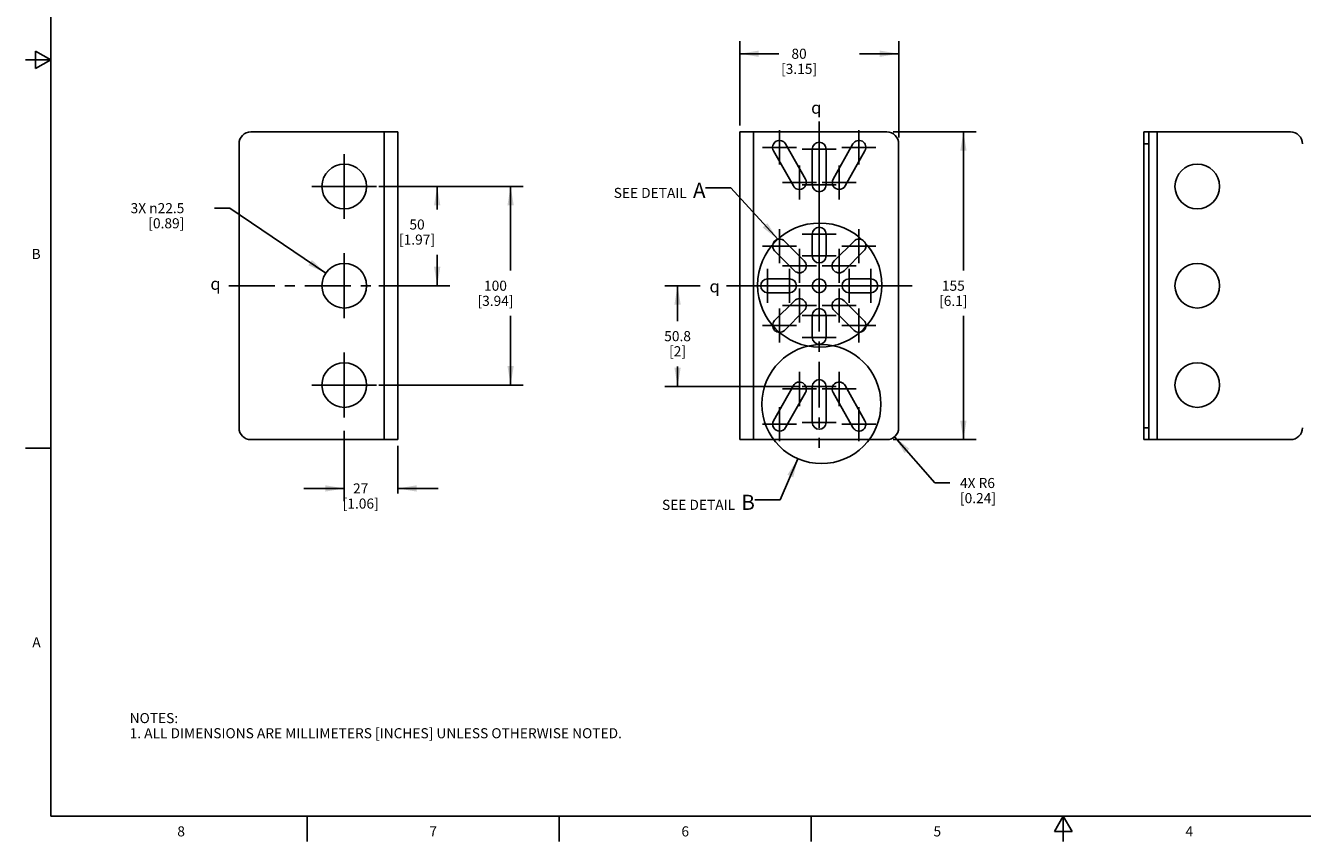
# Model space of a CAD drawing. Units: inches. Extents: x 0.7 to 21.3, y 0.5 to 16.
# Drawn here: x 0.7 to 13.4, y 0.5 to 8.6 of the extents above; entities that cross this region are included whole.
import ezdxf

# ---------------------------------------------------------------- set-up
doc = ezdxf.new("R2010")
doc.units = ezdxf.units.IN
doc.header["$LTSCALE"] = 1.21
doc.header["$MEASUREMENT"] = 0
doc.linetypes.add('CENTER', pattern=[0.6, 0.375, -0.075, 0.075, -0.075])
doc.layers.get('0').update_dxf_attribs({"linetype": 'CONTINUOUS'})
for name, color, linetype in [('02___PRT_ALL_AXES', 7, 'CONTINUOUS'), ('DRIVEN_DIMS', 7, 'CONTINUOUS'), ('NOTES', 7, 'CONTINUOUS'), ('SYMBOLS', 7, 'CONTINUOUS')]:
    doc.layers.add(name, color=color, linetype=linetype)
doc.styles.add('TEXTSTYLE_2', font='txt', dxfattribs={"width": 0.8})
doc.styles.add('TEXTSTYLE_5', font='gdt')
doc.dimstyles.new('DIMSTYLE_2', dxfattribs={"dimtxt": 0.1, "dimasz": 0.1875, "dimexe": 0.125, "dimexo": 0.0625, "dimgap": 0.1, "dimtad": 0, "dimtih": 1, "dimtoh": 1, "dimdec": 1, "dimlfac": 2, "dimdsep": 46, "dimtxsty": 'STANDARD', "dimblk": '_FILLED', "dimblk1": '_FILLED', "dimblk2": '_FILLED', "dimcen": 0.09, "dimadec": 0, "dimazin": 0, "dimtp": 0.005, "dimtm": 0.005, "dimtfac": 1, "dimtdec": 1, "dimtofl": 0, "dimtmove": 0, "dimatfit": 3, "dimldrblk": '_FILLED', "dimfxl": 1, "dimtolj": 1, "dimarcsym": 0})
doc.dimstyles.new('DIMSTYLE_3', dxfattribs={"dimtxt": 0.1, "dimasz": 0.1875, "dimexe": 0.125, "dimexo": 0.0625, "dimgap": 0.09, "dimtad": 0, "dimtih": 1, "dimtoh": 1, "dimdec": 1, "dimlfac": 2, "dimdsep": 46, "dimtxsty": 'STANDARD', "dimblk": '_FILLED', "dimblk1": '_FILLED', "dimblk2": '_FILLED', "dimcen": 0.09, "dimadec": 0, "dimazin": 0, "dimtp": 0.005, "dimtm": 0.005, "dimtfac": 1, "dimtdec": 1, "dimtmove": 0, "dimatfit": 2, "dimldrblk": '_FILLED', "dimfxl": 1, "dimtolj": 1, "dimarcsym": 0})
doc.dimstyles.new('DIMSTYLE_4', dxfattribs={"dimtxt": 0.1, "dimasz": 0.1875, "dimexe": 0.125, "dimexo": 0.0625, "dimgap": 0.1, "dimtad": 0, "dimtih": 1, "dimtoh": 1, "dimdec": 3, "dimlfac": 2, "dimdsep": 46, "dimtxsty": 'STANDARD', "dimblk": '_FILLED', "dimblk1": '_FILLED', "dimblk2": '_FILLED', "dimcen": 0.09, "dimadec": 0, "dimazin": 0, "dimtp": 0.005, "dimtm": 0.005, "dimtfac": 1, "dimtdec": 3, "dimtofl": 0, "dimtmove": 0, "dimatfit": 3, "dimldrblk": '_FILLED', "dimfxl": 1, "dimtolj": 1, "dimarcsym": 0})
doc.dimstyles.new('DIMSTYLE_5', dxfattribs={"dimtxt": 0.1, "dimasz": 0.1875, "dimexe": 0.125, "dimexo": 0.0625, "dimgap": 0.09, "dimtad": 0, "dimtih": 1, "dimtoh": 1, "dimdec": 1, "dimlfac": 2, "dimdsep": 46, "dimtxsty": 'STANDARD', "dimblk": '_FILLED', "dimblk1": '_FILLED', "dimblk2": '_FILLED', "dimcen": 0.09, "dimadec": 0, "dimazin": 0, "dimtp": 0.005, "dimtm": 0.005, "dimtfac": 1, "dimtdec": 1, "dimtofl": 0, "dimtmove": 0, "dimatfit": 3, "dimldrblk": '_FILLED', "dimfxl": 1, "dimtolj": 1, "dimarcsym": 0})
doc.dimstyles.get("Standard").update_dxf_attribs({"dimtxt": 0.1, "dimasz": 0.1875, "dimexe": 0.125, "dimexo": 0.0625, "dimgap": 0.09, "dimtad": 0, "dimtih": 1, "dimtoh": 1, "dimdsep": 46, "dimtxsty": 'STANDARD', "dimblk": '_FILLED', "dimblk1": '_FILLED', "dimblk2": '_FILLED', "dimcen": 0.09, "dimadec": 0, "dimazin": 0, "dimtol": 1, "dimtp": 0.01, "dimtm": 0.01, "dimtfac": 1, "dimtofl": 0, "dimtmove": 0, "dimatfit": 3, "dimldrblk": '_FILLED', "dimfxl": 1, "dimtolj": 1, "dimarcsym": 0})

# ---------------------------------------------------------------- blocks, each defined once
blk = doc.blocks.new('_FILLED')
at = {"color": 0, "linetype": 'BYBLOCK'}
blk.add_solid([(0, 0), (-1, 0.167), (-1, -0.167)], dxfattribs=at)
blk = doc.blocks.new('*D2')
at = {"layer": 'DRIVEN_DIMS', "color": 7, "linetype": 'CONTINUOUS'}
for p, q in [((4.217, 6.994), (4.922, 6.994)), ((4.797, 6.994), (4.797, 6.767)), ((4.797, 6.01), (4.797, 6.317)), ((4.217, 6.01), (4.922, 6.01))]:
    blk.add_line(p, q, dxfattribs=at)
at = {"layer": 'DRIVEN_DIMS', "color": 7, "linetype": 'CONTINUOUS', "xscale": 0.1875, "yscale": 0.1875, "zscale": 0.1875}
for p, rotation in [((4.797, 6.994), 90), ((4.797, 6.01), 270)]:
    blk.add_blockref('_FILLED', p, dxfattribs=dict(at, rotation=rotation))
at = {"layer": 'DRIVEN_DIMS', "color": 7, "linetype": 'CONTINUOUS', "insert": (4.597, 6.667), "char_height": 0.1, "width": 0.6, "attachment_point": 2, "line_spacing_factor": 0.9}
blk.add_mtext('50\\P[1.97]', dxfattribs=at)
blk = doc.blocks.new('*D3')
at = {"layer": 'DRIVEN_DIMS', "color": 7, "linetype": 'CONTINUOUS'}
for p, q in [((4.217, 6.994), (5.65, 6.994)), ((5.525, 6.994), (5.525, 6.16)), ((5.525, 5.025), (5.525, 5.71)), ((4.217, 5.025), (5.65, 5.025))]:
    blk.add_line(p, q, dxfattribs=at)
at = {"layer": 'DRIVEN_DIMS', "color": 7, "linetype": 'CONTINUOUS', "xscale": 0.1875, "yscale": 0.1875, "zscale": 0.1875}
for p, rotation in [((5.525, 6.994), 90), ((5.525, 5.025), 270)]:
    blk.add_blockref('_FILLED', p, dxfattribs=dict(at, rotation=rotation))
at = {"layer": 'DRIVEN_DIMS', "color": 7, "linetype": 'CONTINUOUS', "insert": (5.375, 6.06), "char_height": 0.1, "width": 0.6, "attachment_point": 2, "line_spacing_factor": 0.9}
blk.add_mtext('100\\P[3.94]', dxfattribs=at)
blk = doc.blocks.new('*D4')
at = {"layer": 'DRIVEN_DIMS', "color": 7, "linetype": 'CONTINUOUS'}
for p, q in [((2.739, 6.779), (2.589, 6.779)), ((3.692, 6.134), (2.739, 6.779))]:
    blk.add_line(p, q, dxfattribs=at)
at = {"layer": 'DRIVEN_DIMS', "color": 7, "linetype": 'CONTINUOUS', "xscale": 0.1875, "yscale": 0.1875, "zscale": 0.1875, "rotation": 325.884719897}
blk.add_blockref('_FILLED', (3.692, 6.134), dxfattribs=at)
at = {"layer": 'DRIVEN_DIMS', "color": 7, "linetype": 'CONTINUOUS', "insert": (2.289, 6.829), "char_height": 0.1, "width": 0.83333, "attachment_point": 3, "line_spacing_factor": 0.9}
blk.add_mtext('3X \\Fgdt;{\\Fgdt;n}\\Ftxt;22.5\\P[0.89]', dxfattribs=at)
blk = doc.blocks.new('*D5')
at = {"layer": 'DRIVEN_DIMS', "color": 7, "linetype": 'CONTINUOUS'}
for p, q in [((3.875, 4.571), (3.875, 3.875)), ((4.406, 4.422), (4.406, 3.95)), ((3.875, 4), (3.475, 4)), ((4.406, 4), (4.806, 4))]:
    blk.add_line(p, q, dxfattribs=at)
at = {"layer": 'DRIVEN_DIMS', "color": 7, "linetype": 'CONTINUOUS', "xscale": 0.1875, "yscale": 0.1875, "zscale": 0.1875}
blk.add_blockref('_FILLED', (3.875, 4), dxfattribs=at)
at = {"layer": 'DRIVEN_DIMS', "color": 7, "linetype": 'CONTINUOUS', "xscale": 0.1875, "yscale": 0.1875, "zscale": 0.1875, "rotation": 180}
blk.add_blockref('_FILLED', (4.406, 4), dxfattribs=at)
at = {"layer": 'DRIVEN_DIMS', "color": 7, "linetype": 'CONTINUOUS', "insert": (4.038, 4.05), "char_height": 0.1, "width": 0.6, "attachment_point": 2, "line_spacing_factor": 0.9}
blk.add_mtext('27\\P[1.06]', dxfattribs=at)
blk = doc.blocks.new('*D6')
at = {"layer": 'DRIVEN_DIMS', "color": 7, "linetype": 'CONTINUOUS'}
for p, q in [((7.799, 7.598), (7.799, 8.435)), ((9.374, 7.48), (9.374, 8.435)), ((7.799, 8.31), (8.186, 8.31)), ((9.374, 8.31), (8.986, 8.31))]:
    blk.add_line(p, q, dxfattribs=at)
at = {"layer": 'DRIVEN_DIMS', "color": 7, "linetype": 'CONTINUOUS', "xscale": 0.1875, "yscale": 0.1875, "zscale": 0.1875, "rotation": 180}
blk.add_blockref('_FILLED', (7.799, 8.31), dxfattribs=at)
at = {"layer": 'DRIVEN_DIMS', "color": 7, "linetype": 'CONTINUOUS', "xscale": 0.1875, "yscale": 0.1875, "zscale": 0.1875}
blk.add_blockref('_FILLED', (9.374, 8.31), dxfattribs=at)
at = {"layer": 'DRIVEN_DIMS', "color": 7, "linetype": 'CONTINUOUS', "insert": (8.386, 8.36), "char_height": 0.1, "width": 0.6, "attachment_point": 2, "line_spacing_factor": 0.9}
blk.add_mtext('80\\P[3.15]', dxfattribs=at)
blk = doc.blocks.new('*D7')
at = {"layer": 'DRIVEN_DIMS', "color": 7, "linetype": 'CONTINUOUS'}
for p, q in [((9.318, 7.535), (10.141, 7.535)), ((10.016, 7.535), (10.016, 6.16)), ((10.016, 4.484), (10.016, 5.71)), ((9.318, 4.484), (10.141, 4.484))]:
    blk.add_line(p, q, dxfattribs=at)
at = {"layer": 'DRIVEN_DIMS', "color": 7, "linetype": 'CONTINUOUS', "xscale": 0.1875, "yscale": 0.1875, "zscale": 0.1875}
for p, rotation in [((10.016, 7.535), 90), ((10.016, 4.484), 270)]:
    blk.add_blockref('_FILLED', p, dxfattribs=dict(at, rotation=rotation))
at = {"layer": 'DRIVEN_DIMS', "color": 7, "linetype": 'CONTINUOUS', "insert": (9.916, 6.06), "char_height": 0.1, "width": 0.5, "attachment_point": 2, "line_spacing_factor": 0.9}
blk.add_mtext('155\\P[6.1]', dxfattribs=at)
blk = doc.blocks.new('*D8')
at = {"layer": 'DRIVEN_DIMS', "color": 7, "linetype": 'CONTINUOUS'}
for p, q in [((7.406, 6.01), (7.056, 6.01)), ((7.181, 6.01), (7.181, 5.66)), ((7.181, 5.01), (7.181, 5.21)), ((8.397, 5.01), (7.056, 5.01))]:
    blk.add_line(p, q, dxfattribs=at)
at = {"layer": 'DRIVEN_DIMS', "color": 7, "linetype": 'CONTINUOUS', "xscale": 0.1875, "yscale": 0.1875, "zscale": 0.1875}
for p, rotation in [((7.181, 6.01), 90), ((7.181, 5.01), 270)]:
    blk.add_blockref('_FILLED', p, dxfattribs=dict(at, rotation=rotation))
at = {"layer": 'DRIVEN_DIMS', "color": 7, "linetype": 'CONTINUOUS', "insert": (7.181, 5.56), "char_height": 0.1, "width": 0.4, "attachment_point": 2, "line_spacing_factor": 0.9}
blk.add_mtext('50.8\\P[2]', dxfattribs=at)
blk = doc.blocks.new('*D9')
at = {"layer": 'DRIVEN_DIMS', "color": 7, "linetype": 'CONTINUOUS'}
for p, q in [((9.333, 4.513), (9.732, 4.054)), ((9.732, 4.054), (9.882, 4.054))]:
    blk.add_line(p, q, dxfattribs=at)
at = {"layer": 'DRIVEN_DIMS', "color": 7, "linetype": 'CONTINUOUS', "xscale": 0.1875, "yscale": 0.1875, "zscale": 0.1875, "rotation": 131.0116463859}
blk.add_blockref('_FILLED', (9.333, 4.513), dxfattribs=at)
at = {"layer": 'DRIVEN_DIMS', "color": 7, "linetype": 'CONTINUOUS', "insert": (9.982, 4.104), "char_height": 0.1, "width": 0.6, "attachment_point": 1, "line_spacing_factor": 0.9}
blk.add_mtext('4X R6\\P[0.24]', dxfattribs=at)
blk = doc.blocks.new('SYMBOL_152_BL1', base_point=(2.632, 6.029))
at = {"layer": 'SYMBOLS', "color": 7, "linetype": 'CONTINUOUS', "style": 'TEXTSTYLE_5'}
blk.add_text('q', height=0.12, dxfattribs=at).set_placement((2.547, 5.969))
blk = doc.blocks.new('SYMBOL_150_BL2', base_point=(8.591, 7.775))
at = {"layer": 'SYMBOLS', "color": 7, "linetype": 'CONTINUOUS', "style": 'TEXTSTYLE_5'}
blk.add_text('q', height=0.12, dxfattribs=at).set_placement((8.506, 7.715))
blk = doc.blocks.new('SYMBOL_151_BL3', base_point=(7.583, 6.004))
at = {"layer": 'SYMBOLS', "color": 7, "linetype": 'CONTINUOUS', "style": 'TEXTSTYLE_5'}
blk.add_text('q', height=0.12, dxfattribs=at).set_placement((7.498, 5.944))

msp = doc.modelspace()

# ---------------------------------------------------------------- linework, layer by layer
at = {"color": 7, "linetype": 'CONTINUOUS'}
for p, q in [((0.964, 15.75), (0.964, 0.75)), ((0.964, 8.25), (0.714, 8.25)), ((0.814, 8.3366), (0.814, 8.1634)), ((0.964, 8.25), (0.814, 8.3366)), ((0.814, 8.1634), (0.964, 8.25)), ((2.94973, 7.53529), (4.40642, 7.53529)), ((4.27256, 4.48411), (4.27256, 7.53529)), ((4.40642, 4.48411), (4.40642, 7.53529)), ((7.79879, 4.48411), (7.79879, 7.53529)), ((7.79879, 7.53529), (9.25549, 7.53529)), ((7.93265, 4.48411), (7.93265, 7.53529)), ((11.80397, 4.48411), (11.80397, 7.53529)), ((11.80397, 7.53529), (13.26066, 7.53529)), ((11.85515, 4.48411), (11.85515, 7.53529)), ((11.93783, 4.48411), (11.93783, 7.53529)), ((2.83162, 7.41718), (2.83162, 4.60222)), ((9.3736, 4.60222), (9.3736, 7.41718)), ((11.85515, 7.41718), (11.80397, 7.41718)), ((11.85515, 4.60222), (11.80397, 4.60222)), ((2.94973, 4.48411), (4.40642, 4.48411)), ((7.79879, 4.48411), (9.25549, 4.48411)), ((13.26066, 4.48411), (11.80397, 4.48411)), ((0.964, 4.4), (0.714, 4.4)), ((0.964, 0.75), (21.05, 0.75)), ((3.507, 0.75), (3.507, 0.5)), ((6.007, 0.75), (6.007, 0.5)), ((8.507, 0.75), (8.507, 0.5)), ((11.007, 0.75), (10.9204, 0.6)), ((11.0936, 0.6), (11.007, 0.75)), ((11.007, 0.75), (11.007, 0.5)), ((10.9204, 0.6), (11.0936, 0.6))]:
    msp.add_line(p, q, dxfattribs=at)
for centre, radius in [((8.5909, 6.01606), 0.61559), ((8.60813, 4.83605), 0.58984)]:
    msp.add_circle(centre, radius, dxfattribs=at)
for centre, start, end in [((2.94973, 7.41718), 90, 180), ((9.25549, 7.41718), 0, 90), ((13.26066, 7.41718), 0, 90), ((2.94973, 4.60222), 180, 270), ((9.25549, 4.60222), 270, 360), ((13.26066, 4.60222), 270, 360)]:
    msp.add_arc(centre, 0.11811, start, end, dxfattribs=at)
at = {"layer": '02___PRT_ALL_AXES', "color": 7, "linetype": 'CENTER'}
for p, q in [((8.5862, 7.53293), (8.5862, 7.63768)), ((8.1925, 7.38175), (8.1925, 7.55064)), ((8.5862, 7.36403), (8.5862, 7.53293)), ((8.9799, 7.38175), (8.9799, 7.55064)), ((8.1925, 7.38175), (8.0236, 7.38175)), ((8.1925, 7.38175), (8.1925, 7.21285)), ((8.1925, 7.38175), (8.36139, 7.38175)), ((8.5862, 7.36403), (8.4173, 7.36403)), ((8.5862, 7.36403), (8.5862, 7.19513)), ((8.5862, 7.36403), (8.75509, 7.36403)), ((8.9799, 7.38175), (8.811, 7.38175)), ((8.9799, 7.38175), (8.9799, 7.21285)), ((8.9799, 7.38175), (9.14879, 7.38175)), ((3.87493, 6.99395), (3.87493, 7.31541)), ((8.38935, 7.03332), (8.38935, 7.20222)), ((8.5862, 7.1786), (8.5862, 7.19513)), ((8.5862, 7.0097), (8.5862, 7.1786)), ((8.78305, 7.03332), (8.78305, 7.20222)), ((3.87493, 6.99395), (3.55347, 6.99395)), ((3.87493, 6.99395), (3.87493, 6.67249)), ((3.87493, 6.99395), (4.19638, 6.99395)), ((8.38935, 7.03332), (8.22045, 7.03332)), ((8.38935, 7.03332), (8.38935, 6.86442)), ((8.38935, 7.03332), (8.55824, 7.03332)), ((8.5862, 7.0097), (8.4173, 7.0097)), ((8.5862, 7.0097), (8.5862, 6.8408)), ((8.5862, 7.0097), (8.75509, 7.0097)), ((8.78305, 7.03332), (8.61415, 7.03332)), ((8.78305, 7.03332), (8.78305, 6.86442)), ((8.78305, 7.03332), (8.95194, 7.03332)), ((8.5862, 6.69041), (8.5862, 6.8408)), ((8.5862, 6.52151), (8.5862, 6.69041)), ((8.1925, 6.4034), (8.1925, 6.5723)), ((8.5862, 6.52151), (8.4173, 6.52151)), ((8.5862, 6.52151), (8.5862, 6.35261)), ((8.5862, 6.52151), (8.75509, 6.52151)), ((8.9799, 6.4034), (8.9799, 6.5723)), ((8.1925, 6.4034), (8.0236, 6.4034)), ((8.1925, 6.4034), (8.1925, 6.2345)), ((8.1925, 6.4034), (8.36139, 6.4034)), ((8.38935, 6.20655), (8.38935, 6.37545)), ((8.5862, 6.30497), (8.5862, 6.35261)), ((8.78305, 6.20655), (8.78305, 6.37545)), ((8.9799, 6.4034), (8.811, 6.4034)), ((8.9799, 6.4034), (8.9799, 6.2345)), ((8.9799, 6.4034), (9.14879, 6.4034)), ((3.87493, 6.0097), (3.87493, 6.33115)), ((8.38935, 6.20655), (8.22045, 6.20655)), ((8.38935, 6.20655), (8.38935, 6.03765)), ((8.38935, 6.20655), (8.55824, 6.20655)), ((8.5862, 6.30497), (8.4173, 6.30497)), ((8.5862, 6.30497), (8.5862, 6.13608)), ((8.5862, 6.30497), (8.75509, 6.30497)), ((8.78305, 6.20655), (8.61415, 6.20655)), ((8.78305, 6.20655), (8.78305, 6.03765)), ((8.78305, 6.20655), (8.95194, 6.20655)), ((8.07439, 6.0097), (8.07439, 6.1786)), ((8.29092, 6.0097), (8.29092, 6.1786)), ((8.5862, 6.0097), (8.5862, 6.13608)), ((8.88147, 6.0097), (8.88147, 6.1786)), ((9.09801, 6.0097), (9.09801, 6.1786)), ((2.73162, 6.0097), (4.50642, 6.0097)), ((3.87493, 6.0097), (3.87493, 5.68824)), ((7.90549, 6.0097), (7.66526, 6.0097)), ((8.07439, 6.0097), (7.90549, 6.0097)), ((8.07439, 6.0097), (8.07439, 5.8408)), ((8.12202, 6.0097), (8.07439, 6.0097)), ((8.29092, 6.0097), (8.12202, 6.0097)), ((8.29092, 6.0097), (8.29092, 5.8408)), ((8.5862, 6.0097), (8.29092, 6.0097)), ((8.38935, 5.81285), (8.38935, 5.98175)), ((8.5862, 6.0097), (8.5862, 4.40299)), ((8.5862, 6.0097), (8.71257, 6.0097)), ((8.88147, 6.0097), (8.71257, 6.0097)), ((8.78305, 5.81285), (8.78305, 5.98175)), ((8.88147, 6.0097), (8.92911, 6.0097)), ((8.88147, 6.0097), (8.88147, 5.8408)), ((9.09801, 6.0097), (8.92911, 6.0097)), ((9.09801, 6.0097), (9.50713, 6.0097)), ((9.09801, 6.0097), (9.09801, 5.8408)), ((8.1925, 5.616), (8.1925, 5.78489)), ((8.38935, 5.81285), (8.22045, 5.81285)), ((8.38935, 5.81285), (8.38935, 5.64395)), ((8.38935, 5.81285), (8.55824, 5.81285)), ((8.5862, 5.71442), (8.4173, 5.71442)), ((8.5862, 5.71442), (8.75509, 5.71442)), ((8.78305, 5.81285), (8.61415, 5.81285)), ((8.78305, 5.81285), (8.95194, 5.81285)), ((8.78305, 5.81285), (8.78305, 5.64395)), ((8.9799, 5.616), (8.9799, 5.78489)), ((8.1925, 5.616), (8.0236, 5.616)), ((8.1925, 5.616), (8.1925, 5.4471)), ((8.1925, 5.616), (8.36139, 5.616)), ((8.9799, 5.616), (8.811, 5.616)), ((8.9799, 5.616), (9.14879, 5.616)), ((8.9799, 5.616), (8.9799, 5.4471)), ((8.5862, 5.49789), (8.4173, 5.49789)), ((8.5862, 5.49789), (8.75509, 5.49789)), ((3.87493, 5.02545), (3.87493, 5.3469)), ((8.38935, 4.98608), (8.38935, 5.15497)), ((8.78305, 4.98608), (8.78305, 5.15497)), ((3.87493, 5.02545), (3.55347, 5.02545)), ((3.87493, 5.02545), (4.19638, 5.02545)), ((3.87493, 5.02545), (3.87493, 4.70399)), ((8.38935, 4.98608), (8.22045, 4.98608)), ((8.38935, 4.98608), (8.55824, 4.98608)), ((8.38935, 4.98608), (8.38935, 4.81718)), ((8.5862, 5.0097), (8.4173, 5.0097)), ((8.5862, 5.0097), (8.75509, 5.0097)), ((8.78305, 4.98608), (8.61415, 4.98608)), ((8.78305, 4.98608), (8.95194, 4.98608)), ((8.78305, 4.98608), (8.78305, 4.81718)), ((8.1925, 4.63765), (8.1925, 4.80655)), ((8.9799, 4.63765), (8.9799, 4.80655)), ((8.1925, 4.63765), (8.0236, 4.63765)), ((8.1925, 4.63765), (8.36139, 4.63765)), ((8.1925, 4.63765), (8.1925, 4.46875)), ((8.5862, 4.65537), (8.4173, 4.65537)), ((8.5862, 4.65537), (8.75509, 4.65537)), ((8.9799, 4.63765), (8.811, 4.63765)), ((8.9799, 4.63765), (9.14879, 4.63765)), ((8.9799, 4.63765), (8.9799, 4.46875))]:
    msp.add_line(p, q, dxfattribs=at)
at = {"layer": '02___PRT_ALL_AXES', "color": 7, "linetype": 'CONTINUOUS'}
for p, q in [((8.13251, 7.34785), (8.32936, 6.99943)), ((8.44933, 7.06721), (8.25248, 7.41564)), ((8.5173, 7.36403), (8.5173, 7.0097)), ((8.65509, 7.0097), (8.65509, 7.36403)), ((8.91991, 7.41564), (8.72306, 7.06721)), ((8.84303, 6.99943), (9.03988, 7.34785)), ((8.5173, 6.30497), (8.5173, 6.52151)), ((8.65509, 6.52151), (8.65509, 6.30497)), ((8.34063, 6.15783), (8.14378, 6.35468)), ((8.24121, 6.45212), (8.43806, 6.25527)), ((8.73433, 6.25527), (8.93118, 6.45212)), ((9.02861, 6.35468), (8.83176, 6.15783)), ((8.07439, 6.0786), (8.29092, 6.0786)), ((8.88147, 6.0786), (9.09801, 6.0786)), ((8.29092, 5.9408), (8.07439, 5.9408)), ((8.14378, 5.66472), (8.34063, 5.86157)), ((8.83176, 5.86157), (9.02861, 5.66472)), ((9.09801, 5.9408), (8.88147, 5.9408)), ((8.43806, 5.76413), (8.24121, 5.56728)), ((8.5173, 5.49789), (8.5173, 5.71442)), ((8.65509, 5.71442), (8.65509, 5.49789)), ((8.93118, 5.56728), (8.73433, 5.76413)), ((8.13251, 4.67154), (8.32936, 5.01997)), ((8.44933, 4.95219), (8.25248, 4.60376)), ((8.5173, 4.65537), (8.5173, 5.0097)), ((8.65509, 5.0097), (8.65509, 4.65537)), ((8.91991, 4.60376), (8.72306, 4.95219)), ((8.84303, 5.01997), (9.03988, 4.67154))]:
    msp.add_line(p, q, dxfattribs=at)
for centre, radius in [((3.87493, 6.99395), 0.22146), ((12.33546, 6.99395), 0.22146), ((3.87493, 6.0097), 0.22146), ((12.33546, 6.0097), 0.22146), ((8.5862, 6.0097), 0.0689), ((3.87493, 5.02545), 0.22146), ((12.33546, 5.02545), 0.22146)]:
    msp.add_circle(centre, radius, dxfattribs=at)
for centre, start, end in [((8.1925, 7.38175), 29.465221, 209.465221), ((8.5862, 7.36403), 0, 180), ((8.9799, 7.38175), 330.534779, 150.534779), ((8.38935, 7.03332), 209.465221, 29.465221), ((8.5862, 7.0097), 180, 360), ((8.78305, 7.03332), 150.534779, 330.534779), ((8.5862, 6.52151), 0, 180), ((8.1925, 6.4034), 45, 225), ((8.9799, 6.4034), 315, 135), ((8.38935, 6.20655), 225, 45), ((8.5862, 6.30497), 180, 360), ((8.78305, 6.20655), 135, 315), ((8.07439, 6.0097), 90, 270), ((8.29092, 6.0097), 270, 90), ((8.88147, 6.0097), 90, 270), ((9.09801, 6.0097), 270, 90), ((8.38935, 5.81285), 315, 135), ((8.78305, 5.81285), 45, 225), ((8.5862, 5.71442), 0, 180), ((8.1925, 5.616), 135, 315), ((8.9799, 5.616), 225, 45), ((8.5862, 5.49789), 180, 360), ((8.5862, 5.0097), 0, 180), ((8.38935, 4.98608), 330.534779, 150.534779), ((8.78305, 4.98608), 29.465221, 209.465221), ((8.1925, 4.63765), 150.534779, 330.534779), ((8.5862, 4.65537), 180, 360), ((8.9799, 4.63765), 209.465221, 29.465221)]:
    msp.add_arc(centre, 0.0689, start, end, dxfattribs=at)

# ---------------------------------------------------------------- block references
at = {"layer": 'SYMBOLS', "color": 7, "linetype": 'CONTINUOUS'}
for name, p in [('SYMBOL_150_BL2', (8.59073, 7.77549)), ('SYMBOL_152_BL1', (2.6324, 6.02945)), ('SYMBOL_151_BL3', (7.58251, 6.00411))]:
    msp.add_blockref(name, p, dxfattribs=at)

# ---------------------------------------------------------------- texts
at = {"color": 7, "linetype": 'CONTINUOUS', "char_height": 0.1, "width": 0.08, "line_spacing_factor": 0.9, "style": 'TEXTSTYLE_2'}
for s, insert, attachment_point in [('B', (0.864, 6.375), 3), ('A', (0.864, 2.525), 3), ('8', (2.257, 0.65), 2), ('7', (4.757, 0.65), 2), ('6', (7.257, 0.65), 2), ('5', (9.757, 0.65), 2), ('4', (12.257, 0.65), 2)]:
    msp.add_mtext(s, dxfattribs=dict(at, insert=insert, attachment_point=attachment_point))
at = {"color": 7, "linetype": 'CONTINUOUS', "insert": (1.74644, 1.77311), "char_height": 0.1, "width": 6.6, "attachment_point": 1, "line_spacing_factor": 0.9}
msp.add_mtext('NOTES:\\P1. ALL DIMENSIONS ARE MILLIMETERS [INCHES] UNLESS OTHERWISE NOTED.', dxfattribs=at)
at = {"layer": 'NOTES', "color": 7, "linetype": 'CONTINUOUS', "char_height": 0.1, "width": 1.35, "attachment_point": 3, "line_spacing_factor": 0.9}
for s, insert in [('SEE DETAIL  \\H0.15;A', (7.45844, 7.03024)), ('SEE DETAIL  \\H0.15;B', (7.94749, 3.93755))]:
    msp.add_mtext(s, dxfattribs=dict(at, insert=insert))

# ---------------------------------------------------------------- dimensions: what is measured, and where the dimension line sits
at = {"layer": 'DRIVEN_DIMS', "color": 7, "linetype": 'CONTINUOUS'}
dim = msp.add_linear_dim(base=(9.3736, 8.30952), p1=(7.79879, 7.53529), p2=(9.3736, 7.41718), dimstyle='DIMSTYLE_2', dxfattribs=at)
dim.commit()
dim.dimension.update_dxf_attribs({"geometry": '*D6', "text_midpoint": (8.5862, 8.23452), "dimtype": 160})
for base, p1, p2, angle, dimstyle, picture, middle in [((10.01615, 4.48411), (9.25549, 7.53529), (9.25549, 4.48411), 270, 'DIMSTYLE_2', '*D7', (10.01615, 5.9347)), ((4.79695, 6.0097), (4.15474, 6.99395), (4.15499, 6.0097), 270, 'DIMSTYLE_2', '*D2', (4.79695, 6.54154)), ((5.52523, 5.02545), (4.15499, 6.99395), (4.15499, 5.02545), 270, 'DIMSTYLE_2', '*D3', (5.52523, 5.9347)), ((7.18054, 5.0097), (7.46832, 6.0097), (8.45916, 5.0097), 270, 'DIMSTYLE_4', '*D8', (7.18054, 5.4347)), ((3.87493, 4.00021), (4.40642, 4.48411), (3.87493, 4.63357), 180, 'DIMSTYLE_2', '*D5', (4.23818, 3.92521))]:
    dim = msp.add_linear_dim(base=base, p1=p1, p2=p2, angle=angle, dimstyle=dimstyle, dxfattribs=at)
    dim.commit()
    dim.dimension.update_dxf_attribs({"geometry": picture, "text_midpoint": middle, "dimtype": 160})
dim = msp.add_diameter_dim_2p(p1=(3.69158, 6.1339), p2=(4.05827, 5.88549), text='3X %%c<>', dimstyle='DIMSTYLE_3', override={"dimpost": '<>'}, dxfattribs=at)
dim.commit()
dim.dimension.update_dxf_attribs({"geometry": '*D4', "text_midpoint": (1.97196, 6.70447), "dimtype": 163})
dim = msp.add_radius_dim(center=(9.25549, 4.60222), mpoint=(9.33299, 4.51309), text='4X R<>', dimstyle='DIMSTYLE_5', override={"dimpost": '<>'}, dxfattribs=at)
dim.commit()
dim.dimension.update_dxf_attribs({"geometry": '*D9', "text_midpoint": (10.48212, 3.97914), "dimtype": 164})

# ---------------------------------------------------------------- leaders
at = {"layer": 'NOTES', "color": 7, "linetype": 'CONTINUOUS'}
for points in [[(8.17528, 6.47017), (7.70844, 6.98024), (7.45844, 6.98024)], [(8.37379, 4.29476), (8.19749, 3.88755), (7.94749, 3.88755)]]:
    msp.add_leader(points, dimstyle='STANDARD', override={"dimtad": 0}, dxfattribs=at)

doc.saveas('drawing.dxf')
